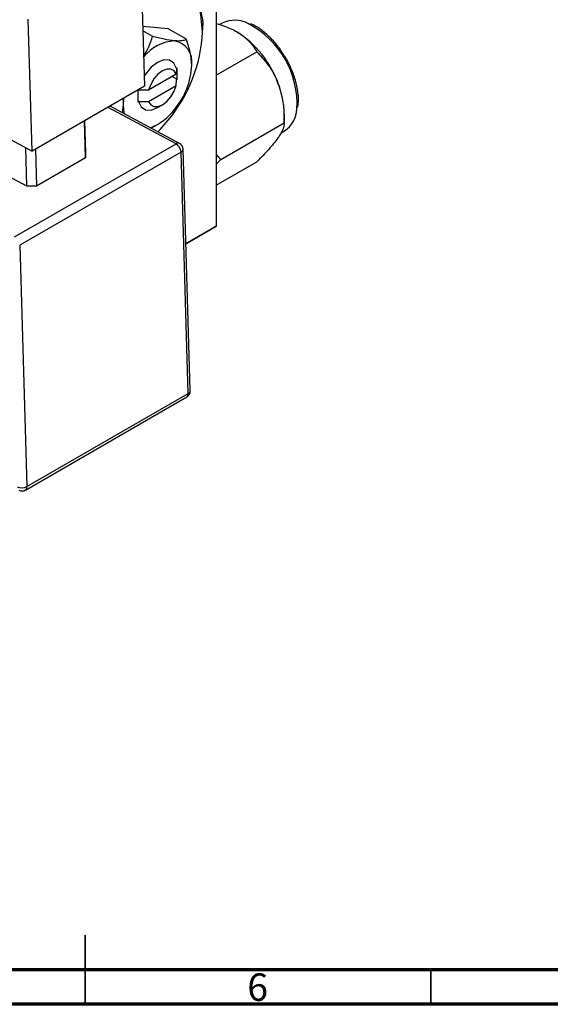
# Model space of a CAD drawing. Units: millimetres. Extents: x -37 to 634, y 5 to 415.
# Drawn here: x 293 to 369, y 5 to 147 of the extents above; entities that cross this region are included whole.
import ezdxf

# ---------------------------------------------------------------- set-up
doc = ezdxf.new("R2010")
doc.units = ezdxf.units.MM
doc.styles.add('SLDTEXTSTYLE0', font='TXT', dxfattribs={"width": 0.75})

msp = doc.modelspace()

# ---------------------------------------------------------------- linework, layer by layer
at = {"color": 7, "linetype": 'Continuous', "lineweight": 25}
for p, q in [((320.96, 189.31), (320.96, 117.45)), ((310.03, 156.78), (310.61, 137.68)), ((294.34, 128.29), (293.77, 147.39)), ((321.83, 146.8), (321.46, 146.59)), ((314.03, 145.99), (310.35, 146.32)), ((311.7, 144.91), (310.37, 145.68)), ((316.65, 144.47), (314.03, 145.99)), ((320.96, 139.27), (326.83, 142.66)), ((315.21, 140.27), (315.18, 139.43)), ((315.3, 140.32), (315.21, 140.27)), ((315.3, 138.69), (315.3, 140.32)), ((315.18, 139.43), (311.18, 137.12)), ((314.59, 139.1), (315.3, 138.69)), ((315.18, 137.8), (315.21, 138.63)), ((315.21, 138.63), (315.3, 138.69)), ((277.38, 137.39), (294.34, 128.29)), ((310.61, 137.68), (294.34, 128.29)), ((309.73, 137.11), (309.64, 137.05)), ((309.64, 137.05), (309.73, 137.11)), ((309.64, 137.05), (309.64, 135.42)), ((309.75, 137.19), (309.73, 137.11)), ((311.18, 137.12), (309.73, 137.11)), ((311.18, 135.49), (315.18, 137.8)), ((309.64, 135.42), (309.73, 135.47)), ((309.73, 135.47), (311.18, 135.49)), ((332.78, 134.65), (332.87, 135.58)), ((332.87, 135.58), (332.86, 135.82)), ((315.65, 129.43), (305.62, 134.81)), ((307.52, 135.01), (307.36, 133.87)), ((312.47, 134.6), (313.18, 135.01)), ((302.07, 127.34), (301.91, 132.66)), ((301.93, 132.68), (302.07, 128.13)), ((321.62, 127.12), (330.81, 132.42)), ((330.81, 132.42), (330.81, 133.65)), ((311.71, 131.71), (312.47, 132.16)), ((330.3, 130.91), (330.83, 131.21)), ((291.81, 115.91), (315.15, 129.38)), ((315.88, 128.17), (292.55, 114.7)), ((293.59, 123.23), (293.42, 128.79)), ((294.84, 128.58), (295, 123.26)), ((302.07, 128.13), (302.07, 127.34)), ((316.93, 93.29), (315.88, 128.17)), ((317.22, 93.7), (316.17, 128.58)), ((293.59, 123.23), (286.52, 127.02)), ((302.07, 127.34), (295, 123.26)), ((321.62, 127.12), (320.96, 127.89)), ((320.96, 126.42), (321.62, 127.12)), ((320.96, 123.37), (326.83, 126.76)), ((295, 123.26), (293.59, 123.23)), ((316.58, 114.93), (320.96, 117.45)), ((320.25, 117.05), (316.58, 114.93)), ((320.96, 117.45), (320.25, 117.05)), ((292.55, 114.7), (293.6, 79.82)), ((293.39, 79.33), (316.72, 92.8)), ((293.6, 79.82), (316.93, 93.29))]:
    msp.add_line(p, q, dxfattribs=at)
at = {"color": 8, "linetype": 'Continuous', "lineweight": 25}
msp.add_line((315.15, 129.38), (305.34, 134.64), dxfattribs=at)
at = {"color": 7, "linetype": 'Continuous', "lineweight": 35}
for p, q in [((302, 5), (302, 15)), ((302, 10), (302, 5)), ((352, 10), (352, 5))]:
    msp.add_line(p, q, dxfattribs=at)
at = {"color": 7, "linetype": 'Continuous', "lineweight": 70}
for p, q in [((584, 10), (20, 10)), ((589, 5), (15, 5))]:
    msp.add_line(p, q, dxfattribs=at)
at = {"color": 7, "linetype": 'Continuous', "lineweight": 25, "flags": 128}
for points in [[(315.21, 140.27), (314.83, 141.03), (314.2, 141.45), (313.39, 141.49), (312.47, 141.14), (311.55, 140.43), (310.74, 139.45), (310.56, 139.18)], [(315.18, 139.43), (314.87, 139.92), (314.4, 140.17), (313.82, 140.17), (313.18, 139.91), (312.53, 139.43), (311.95, 138.76), (311.49, 137.96), (311.18, 137.12)], [(311.18, 135.49), (311.49, 135.01), (311.95, 134.76), (312.53, 134.76), (313.18, 135.01), (313.82, 135.5), (314.4, 136.17), (314.87, 136.96), (315.18, 137.8)], [(307.58, 135.94), (307.56, 135.78), (307.52, 135.01)], [(309.73, 135.47), (310.11, 134.71), (310.74, 134.29), (311.55, 134.25), (312.47, 134.6), (312.47, 134.6)], [(307.52, 135.01), (307.56, 134.29), (307.67, 133.71)], [(312.52, 131.11), (312.86, 131.46), (314.03, 132.79)]]:
    msp.add_lwpolyline(points, dxfattribs=at)
at = {"color": 7, "linetype": 'Continuous', "lineweight": 25}
for centre, radius, start, end in [((312.9, 146.53), 6.16, 350.7481, 79.4532), ((323.65, 143.05), 4.17, 61.4955, 115.8378), ((297.51, 146.53), 21.49, 320.2279, 357.3607), ((315.87, 132.99), 14.94, 20.2271, 57.362), ((315.25, 138.16), 6.09, 92.8671, 141.5344), ((314.38, 141.22), 3.08, 350.7481, 79.4532), ((306.69, 141.22), 10.74, 320.2279, 357.3607), ((318.14, 133.4), 12.67, 1.1082, 22.0212), ((308.59, 139.07), 7.92, 291.113, 323.383), ((328.53, 134.63), 4.11, 303.9888, 356.6993), ((314.35, 128.07), 1.53, 3.7514, 58.5877), ((315.17, 128.55), 1, 1.7234, 61.7883), ((316.22, 93.67), 1, 299.9973, 1.7234), ((292.86, 81.23), 1.59, 244.7144, 297.6446), ((292.89, 80.2), 1, 241.7883, 299.9973)]:
    msp.add_arc(centre, radius, start, end, dxfattribs=at)
at = {"color": 8, "linetype": 'Continuous', "lineweight": 25}
for centre, radius, start, end in [((319.52, 135.09), 13.14, 356.9444, 62.2548), ((315.44, 128.96), 0.511, 66.539, 125.1056), ((315.71, 128.61), 0.469, 291.9896, 356.8205), ((316.44, 93.21), 0.496, 304.7678, 9.2308), ((316.75, 93.73), 0.469, 291.9896, 356.8205), ((293.11, 79.74), 0.496, 304.7678, 9.2308)]:
    msp.add_arc(centre, radius, start, end, dxfattribs=at)
at = {"color": 7, "linetype": 'Continuous', "lineweight": 25}
for points, knots in [([(318.98, 145.54), (318.87, 146.86), (318.68, 149.27), (317.83, 151.85), (317.44, 153.03)], [0, 0, 0, 0, 0.544477, 1, 1, 1, 1]), ([(320.96, 146.75), (321.42, 146.62), (322.51, 146.3), (323.41, 145.84), (323.92, 145.57)], [0, 0, 0, 0, 0.4320403, 1, 1, 1, 1]), ([(330.62, 142.37), (330.45, 142.64), (329.95, 143.45), (328.92, 144.62), (327.61, 145.78), (326.59, 146.48), (326.03, 146.68), (325.94, 146.71)], [0, 0, 0, 0, 0.135249, 0.404466, 0.674439, 0.945674, 1, 1, 1, 1]), ([(323.92, 145.57), (323.97, 145.54), (324.51, 145.23), (325.42, 144.54), (326.28, 143.56), (326.68, 142.92), (326.83, 142.66)], [0, 0, 0, 0, 0.033431, 0.390071, 0.760192, 1, 1, 1, 1]), ([(311.7, 144.91), (311.55, 144.38), (311.28, 143.42), (310.72, 142.52), (310.47, 142.11)], [0, 0, 0, 0, 0.549628, 1, 1, 1, 1]), ([(314.94, 144.25), (314.46, 144.31), (313.51, 144.44), (312.3, 144.76), (311.7, 144.91)], [0, 0, 0, 0, 0.50399, 1, 1, 1, 1]), ([(316.65, 144.47), (316.49, 144.4), (316.17, 144.25), (315.52, 144.21), (315.05, 144.24), (314.94, 144.25)], [0, 0, 0, 0, 0.432379, 0.879541, 1, 1, 1, 1]), ([(317.42, 140.73), (317.37, 141.34), (317.29, 142.54), (316.86, 143.84), (316.65, 144.47)], [0, 0, 0, 0, 0.508862, 1, 1, 1, 1]), ([(326.83, 142.66), (327.35, 142.1), (328.41, 140.97), (329.39, 139.37), (329.8, 138.37), (329.89, 138.15)], [0, 0, 0, 0, 0.432382, 0.879547, 1, 1, 1, 1]), ([(332.86, 135.82), (332.85, 136.02), (332.83, 136.77), (332.57, 138.14), (331.99, 139.88), (331.33, 141.33), (330.8, 142.11), (330.62, 142.37)], [0, 0, 0, 0, 0.098842, 0.356949, 0.614755, 0.872127, 1, 1, 1, 1]), ([(329.89, 138.15), (330.17, 137.22), (330.75, 135.36), (330.79, 133.39), (330.81, 132.42)], [0, 0, 0, 0, 0.503995, 1, 1, 1, 1]), ([(307.44, 135.86), (307.46, 135.77), (307.53, 135.48), (307.52, 135.21), (307.52, 135.01)], [0, 0, 0, 0, 0.276529, 1, 1, 1, 1]), ([(330.81, 132.42), (330.78, 132.17), (330.74, 131.68), (330.34, 130.87), (329.97, 130.32), (329.89, 130.21)], [0, 0, 0, 0, 0.432382, 0.879547, 1, 1, 1, 1]), ([(329.89, 130.21), (329.47, 129.67), (328.66, 128.62), (327.44, 127.38), (326.83, 126.76)], [0, 0, 0, 0, 0.5039946, 1, 1, 1, 1])]:
    msp.add_open_spline(points, degree=3, knots=knots, dxfattribs=at)

# ---------------------------------------------------------------- texts
at = {"color": 7, "linetype": 'Continuous', "lineweight": 0, "insert": (326.96, 9.47), "char_height": 3.97, "attachment_point": 2, "style": 'SLDTEXTSTYLE0'}
msp.add_mtext('6', dxfattribs=at)

doc.saveas('drawing.dxf')
